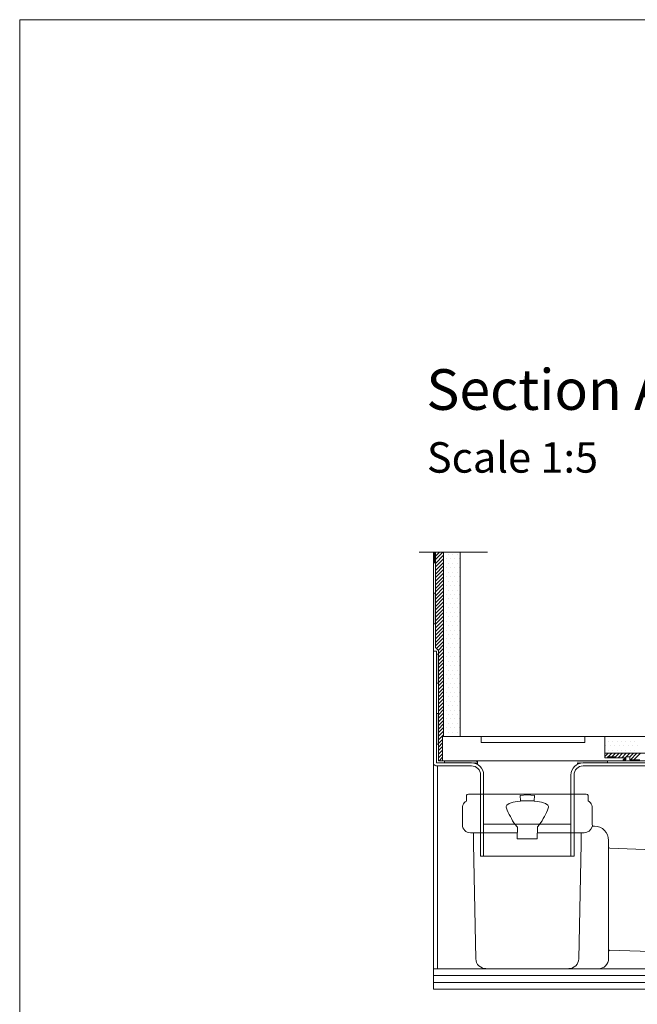
# Model space of a CAD drawing. Units: inches. Extents: x 5 to 2105, y 4 to 1488.
# Drawn here: x 5 to 309, y 1004 to 1488 of the extents above; entities that cross this region are included whole.
import ezdxf

# ---------------------------------------------------------------- set-up
doc = ezdxf.new("R2010")
doc.units = ezdxf.units.IN
doc.header["$MEASUREMENT"] = 0
doc.layers.add('A52-S--', color=144, linetype='Continuous', lineweight=9)
for name, color, linetype in [('PDF_0', 7, 'Continuous'), ('PDF_A52-A--', 7, 'Continuous'), ('PDF_hatch', 7, 'Continuous'), ('PDF_Text', 7, 'Continuous')]:
    doc.layers.add(name, color=color, linetype=linetype)
doc.styles.add('PDF Calibri', font='calibri.ttf')

msp = doc.modelspace()

# ---------------------------------------------------------------- linework, layer by layer
for p, q in [((212.17, 1134.8), (213.15, 1135.78)), ((213.92, 1135.78), (213.42, 1135.78))]:
    msp.add_line(p, q)
at = {"layer": 'A52-S--', "color": 0}
for p, q in [((293.42, 1135.78), (213.42, 1135.78)), ((213.42, 1135.78), (213.42, 1123.78)), ((293.42, 1125.28), (293.42, 1135.78)), ((303.42, 1125.28), (293.42, 1125.28)), ((303.42, 1123.78), (303.42, 1125.28)), ((213.42, 1123.78), (303.42, 1123.78))]:
    msp.add_line(p, q, dxfattribs=at)
msp.add_lwpolyline([(278.42, 1135.78), (237.42, 1135.78), (232.42, 1135.78), (232.42, 1132.78), (237.42, 1132.78), (278.42, 1132.78), (283.42, 1132.78), (283.42, 1135.78)], close=True, dxfattribs=at)
at = {"layer": 'PDF_0', "lineweight": 15}
msp.add_lwpolyline([(2105.14, 1488.48), (2105.14, 3.55), (5.2, 3.55), (5.2, 1488.48)], close=True, dxfattribs=at)
for points in [[(201.95, 1226.41), (235.57, 1226.41)], [(407.9, 1112.67), (437.9, 1011.42), (208.92, 1011.42), (208.92, 1226.41)], [(213.92, 1135.78), (213.92, 1226.41)], [(222.17, 1135.76), (222.17, 1226.41)], [(730.73, 1141.5), (349.32, 1135.76), (292.17, 1135.78)], [(211.42, 1131.98), (210.41, 1131.98)], [(730.73, 1129.48), (349.43, 1123.78), (282.66, 1123.78)], [(730.73, 1133.25), (349.37, 1127.51), (293.42, 1127.51)], [(294.68, 1125.27), (294.68, 1125.75), (298.67, 1125.75), (298.67, 1125.28)], [(302.17, 1124.26), (303.67, 1124.26), (303.67, 1125.75), (305.64, 1125.75), (305.64, 1124.26), (310.64, 1124.26)], [(210.89, 1021.42), (210.89, 1121.28)], [(214.45, 1123.78), (214.45, 1122.77)], [(230.68, 1123.78), (230.68, 1121.98)], [(294.68, 1122.77), (294.68, 1123.78)], [(233.66, 1092.61), (276.65, 1092.61)], [(208.92, 1021.42), (407.9, 1021.42)], [(208.92, 1018.07), (407.9, 1018.07)], [(208.92, 1014.72), (407.9, 1014.72)]]:
    msp.add_lwpolyline(points, dxfattribs=at)
for points in [[(227.67, 1123.78, 0.000948), (227.65, 1123.78), (211.42, 1123.78), (211.42, 1178), (209.93, 1179.49), (209.93, 1226.41)], [(208.92, 1177.79), (210.41, 1177.79), (210.41, 1122.77), (227.65, 1122.77, -0.414216), (233.66, 1116.76), (233.66, 1076.75)], [(730.73, 1128.52), (349.43, 1122.77), (282.68, 1122.77, 0.414216), (276.65, 1116.76), (276.65, 1076.75)], [(358.05, 1112.67), (349.43, 1121.28), (282.66, 1121.28, 0.414213), (278.19, 1116.76), (278.19, 1076.75), (232.17, 1076.75), (232.17, 1116.76, 0.414213), (227.65, 1121.28), (210.41, 1121.28), (210.14, 1121.28), (209.82, 1121.39), (209.56, 1121.55), (209.35, 1121.71), (209.19, 1121.92), (209.03, 1122.19), (208.92, 1122.51), (208.92, 1122.77)]]:
    msp.add_lwpolyline(points, format="xyb", dxfattribs=at)
at = {"layer": 'PDF_0', "lineweight": 0}
for points in [[(209.93, 1221.2), (208.92, 1221.2)], [(209.93, 1206.2), (208.92, 1206.2)], [(209.93, 1191.19), (208.92, 1191.19)], [(208.92, 1122.77), (208.92, 1177.79)], [(211.42, 1176.19), (210.41, 1176.19)], [(211.42, 1161.98), (210.41, 1161.98)], [(211.42, 1146.98), (210.41, 1146.98)], [(211.42, 1131.98), (210.41, 1131.98)], [(210.41, 1122.77), (210.41, 1122.77)]]:
    msp.add_lwpolyline(points, dxfattribs=at)
at = {"layer": 'PDF_0', "transparency": 33554559}
for points in [[(209.93, 1226.41), (208.92, 1226.41), (209.93, 1221.2)], [(208.92, 1226.41), (209.93, 1221.2), (208.92, 1221.2)], [(209.93, 1206.2), (208.92, 1206.2), (209.93, 1191.19)], [(208.92, 1206.2), (209.93, 1191.19), (208.92, 1191.19)], [(211.42, 1176.19), (210.41, 1176.19), (211.42, 1161.98)], [(210.41, 1176.19), (211.42, 1161.98), (210.41, 1161.98)], [(211.42, 1146.98), (210.41, 1146.98), (211.42, 1131.98)], [(210.41, 1146.98), (211.42, 1131.98), (210.41, 1131.98)], [(227.65, 1123.78), (214.45, 1123.78), (228.71, 1123.68)], [(214.45, 1123.78), (228.71, 1123.68), (214.45, 1123.68)], [(228.71, 1123.68), (214.45, 1123.68), (229.72, 1123.47)], [(214.45, 1123.68), (229.72, 1123.47), (214.45, 1123.47)], [(229.72, 1123.47), (214.45, 1123.47), (230.68, 1123.09)], [(214.45, 1123.47), (230.68, 1123.09), (214.45, 1123.09)], [(230.68, 1123.09), (214.45, 1123.09), (230.68, 1122.77)], [(214.45, 1123.09), (230.68, 1122.77), (214.45, 1122.77)], [(230.68, 1123.78), (227.65, 1123.78), (230.68, 1123.68)], [(227.65, 1123.78), (230.68, 1123.68), (228.71, 1123.68)], [(230.68, 1122.77), (227.65, 1122.77), (230.68, 1122.67)], [(227.65, 1122.77), (230.68, 1122.67), (228.71, 1122.67)], [(228.71, 1123.68), (229.72, 1123.47), (230.68, 1123.47)], [(228.71, 1123.68), (230.68, 1123.68), (230.68, 1123.47)], [(228.71, 1122.67), (229.72, 1122.4), (230.68, 1122.4)], [(228.71, 1122.67), (230.68, 1122.67), (230.68, 1122.4)], [(229.72, 1123.47), (230.68, 1123.47), (230.68, 1123.09)], [(229.72, 1122.4), (230.68, 1122.4), (230.68, 1121.98)], [(294.68, 1123.78), (279.68, 1123.78), (294.68, 1122.77)], [(279.68, 1123.78), (294.68, 1122.77), (279.68, 1122.77)], [(282.66, 1122.77), (279.68, 1122.77), (281.65, 1122.67)], [(279.68, 1122.77), (281.65, 1122.67), (279.68, 1122.67)], [(279.68, 1122.67), (279.68, 1122.4), (280.64, 1122.4)], [(279.68, 1122.67), (281.65, 1122.67), (280.64, 1122.4)], [(279.68, 1122.4), (280.64, 1122.4), (279.68, 1121.98)]]:
    msp.add_solid(points, dxfattribs=at)
at = {"layer": 'PDF_A52-A--', "lineweight": 15}
for points in [[(250.2, 1088.35), (227.19, 1088.35, -0.414211), (223.18, 1092.34), (223.18, 1100.51, -0.089563), (223.43, 1101.91, -0.174789), (225.15, 1103.94), (225.27, 1106.78, -0.305678), (226.16, 1107.35), (284.17, 1107.4, -0.305678), (285.11, 1106.76), (285.18, 1103.99, -0.173168), (286.98, 1101.91, -0.089563), (287.18, 1100.48), (287.18, 1092.34, -0.048777), (287.16, 1091.59)], [(251.8, 1103.94), (250.15, 1103.78), (248.24, 1103.46), (246.27, 1102.77), (245.05, 1101.92, 0.285473), (244.86, 1100.49, 0.021404), (246.82, 1096.31, 0.037621), (249.19, 1092.34), (250.2, 1091.28)], [(261.19, 1092.36, 0.037621), (263.56, 1096.3, 0.021404), (265.5, 1100.49, 0.285473), (265.31, 1101.92)], [(287.07, 1091.6), (288.22, 1091.6, -0.414212), (295.16, 1084.57), (295.16, 1081.33), (295.16, 1029.99), (295.16, 1026.45, -0.414214), (290.16, 1021.42), (288.19, 1021.42), (234.8, 1021.48, -0.408466), (229.78, 1026.32), (228.66, 1082.93), (228.66, 1088.35)], [(260.15, 1088.35), (283.19, 1088.35, 0.330119), (287.06, 1091.2)], [(275.56, 1021.48, 0.408466), (280.53, 1026.32), (281.65, 1082.93), (281.65, 1088.35)], [(295.64, 1080.8), (347.72, 1078.83), (352.73, 1077.34), (351.08, 1030.04), (345.97, 1028.93), (295.69, 1030.52, 0.423314), (295.21, 1030.02)]]:
    msp.add_lwpolyline(points, format="xyb", dxfattribs=at)
msp.add_lwpolyline([(251.8, 1103.99), (258.56, 1103.99), (258.77, 1106.76), (255.15, 1107.08), (251.59, 1106.76)], close=True, dxfattribs=at)
for points in [[(265.26, 1101.87), (264.09, 1102.77), (262.12, 1103.46), (260.15, 1103.78), (258.56, 1103.94)], [(250.26, 1091.28), (250.2, 1085.37), (260.1, 1085.37), (260.15, 1091.28), (261.11, 1092.34)], [(234.78, 1021.42), (234.78, 1021.42)]]:
    msp.add_lwpolyline(points, dxfattribs=at)
msp.add_arc((295.72, 1081.36), 0.506, 180.0073, 267.8344, dxfattribs=at)
at = {"layer": 'PDF_hatch', "lineweight": 9}
for points in [[(209.93, 1226.25), (210.09, 1226.41)], [(209.93, 1224.5), (211.85, 1226.41)], [(209.93, 1222.74), (213.6, 1226.41)], [(209.93, 1220.93), (213.92, 1224.98)], [(209.93, 1219.18), (213.92, 1223.17)], [(209.93, 1217.42), (213.92, 1221.41)], [(214.03, 1225.29), (214.03, 1225.29)], [(215.14, 1223.11), (215.14, 1223.11)], [(216.21, 1225.29), (216.21, 1225.29)], [(217.33, 1223.11), (217.33, 1223.11)], [(218.39, 1225.29), (218.39, 1225.29)], [(219.51, 1223.11), (219.51, 1223.11)], [(220.57, 1225.29), (220.57, 1225.29)], [(221.69, 1223.11), (221.69, 1223.11)], [(209.93, 1215.67), (213.92, 1219.66)], [(209.93, 1213.91), (213.92, 1217.9)], [(214.03, 1220.93), (214.03, 1220.93)], [(214.03, 1216.52), (214.03, 1216.52)], [(215.14, 1218.75), (215.14, 1218.75)], [(216.21, 1220.93), (216.21, 1220.93)], [(216.21, 1216.52), (216.21, 1216.52)], [(217.33, 1218.75), (217.33, 1218.75)], [(218.39, 1220.93), (218.39, 1220.93)], [(218.39, 1216.52), (218.39, 1216.52)], [(219.51, 1218.75), (219.51, 1218.75)], [(220.57, 1220.93), (220.57, 1220.93)], [(220.57, 1216.52), (220.57, 1216.52)], [(221.69, 1218.75), (221.69, 1218.75)], [(209.93, 1212.1), (213.92, 1216.14)], [(209.93, 1210.35), (213.92, 1214.34)], [(209.93, 1208.59), (213.92, 1212.58)], [(214.03, 1212.15), (214.03, 1212.15)], [(215.14, 1214.34), (215.14, 1214.34)], [(216.21, 1212.15), (216.21, 1212.15)], [(217.33, 1214.34), (217.33, 1214.34)], [(218.39, 1212.15), (218.39, 1212.15)], [(219.51, 1214.34), (219.51, 1214.34)], [(220.57, 1212.15), (220.57, 1212.15)], [(221.69, 1214.34), (221.69, 1214.34)], [(209.93, 1206.83), (213.92, 1210.82)], [(209.93, 1205.02), (213.92, 1209.07)], [(209.93, 1203.27), (213.92, 1207.26)], [(214.03, 1207.79), (214.03, 1207.79)], [(215.14, 1209.97), (215.14, 1209.97)], [(216.21, 1207.79), (216.21, 1207.79)], [(217.33, 1209.97), (217.33, 1209.97)], [(218.39, 1207.79), (218.39, 1207.79)], [(219.51, 1209.97), (219.51, 1209.97)], [(220.57, 1207.79), (220.57, 1207.79)], [(221.69, 1209.97), (221.69, 1209.97)], [(209.93, 1201.51), (213.92, 1205.5)], [(209.93, 1199.76), (213.92, 1203.75)], [(209.93, 1198), (213.92, 1201.99)], [(214.03, 1203.43), (214.03, 1203.43)], [(215.14, 1205.61), (215.14, 1205.61)], [(216.21, 1203.43), (216.21, 1203.43)], [(217.33, 1205.61), (217.33, 1205.61)], [(218.39, 1203.43), (218.39, 1203.43)], [(219.51, 1205.61), (219.51, 1205.61)], [(220.57, 1203.43), (220.57, 1203.43)], [(221.69, 1205.61), (221.69, 1205.61)], [(209.93, 1196.19), (213.92, 1200.18)], [(209.93, 1194.44), (213.92, 1198.43)], [(214.03, 1199.07), (214.03, 1199.07)], [(215.14, 1201.25), (215.14, 1201.25)], [(216.21, 1199.07), (216.21, 1199.07)], [(217.33, 1201.25), (217.33, 1201.25)], [(218.39, 1199.07), (218.39, 1199.07)], [(219.51, 1201.25), (219.51, 1201.25)], [(220.57, 1199.07), (220.57, 1199.07)], [(221.69, 1201.25), (221.69, 1201.25)], [(209.93, 1192.68), (213.92, 1196.67)], [(209.93, 1190.93), (213.92, 1194.92)], [(209.93, 1189.12), (213.92, 1193.16)], [(214.03, 1194.65), (214.03, 1194.65)], [(215.14, 1196.83), (215.14, 1196.83)], [(215.14, 1192.47), (215.14, 1192.47)], [(216.21, 1194.65), (216.21, 1194.65)], [(217.33, 1196.83), (217.33, 1196.83)], [(217.33, 1192.47), (217.33, 1192.47)], [(218.39, 1194.65), (218.39, 1194.65)], [(219.51, 1196.83), (219.51, 1196.83)], [(219.51, 1192.47), (219.51, 1192.47)], [(220.57, 1194.65), (220.57, 1194.65)], [(221.69, 1196.83), (221.69, 1196.83)], [(221.69, 1192.47), (221.69, 1192.47)], [(209.93, 1187.36), (213.92, 1191.35)], [(209.93, 1185.61), (213.92, 1189.6)], [(209.93, 1183.85), (213.92, 1187.84)], [(214.03, 1190.29), (214.03, 1190.29)], [(215.14, 1188.11), (215.14, 1188.11)], [(216.21, 1190.29), (216.21, 1190.29)], [(217.33, 1188.11), (217.33, 1188.11)], [(218.39, 1190.29), (218.39, 1190.29)], [(219.51, 1188.11), (219.51, 1188.11)], [(220.57, 1190.29), (220.57, 1190.29)], [(221.69, 1188.11), (221.69, 1188.11)], [(209.93, 1182.04), (213.92, 1186.08)], [(209.93, 1180.29), (213.92, 1184.28)], [(210.41, 1179.01), (213.92, 1182.52)], [(214.03, 1185.93), (214.03, 1185.93)], [(215.14, 1183.74), (215.14, 1183.74)], [(216.21, 1185.93), (216.21, 1185.93)], [(217.33, 1183.74), (217.33, 1183.74)], [(218.39, 1185.93), (218.39, 1185.93)], [(219.51, 1183.74), (219.51, 1183.74)], [(220.57, 1185.93), (220.57, 1185.93)], [(221.69, 1183.74), (221.69, 1183.74)], [(211.26, 1178.1), (213.92, 1180.76)], [(211.42, 1176.51), (213.92, 1179.01)], [(214.03, 1181.56), (214.03, 1181.56)], [(215.14, 1179.33), (215.14, 1179.33)], [(216.21, 1181.56), (216.21, 1181.56)], [(217.33, 1179.33), (217.33, 1179.33)], [(218.39, 1181.56), (218.39, 1181.56)], [(219.51, 1179.33), (219.51, 1179.33)], [(220.57, 1181.56), (220.57, 1181.56)], [(221.69, 1179.33), (221.69, 1179.33)], [(211.42, 1174.75), (213.92, 1177.25)], [(211.42, 1172.94), (213.92, 1175.44)], [(211.42, 1171.19), (213.92, 1173.69)], [(214.03, 1177.15), (214.03, 1177.15)], [(214.03, 1172.78), (214.03, 1172.78)], [(215.14, 1174.97), (215.14, 1174.97)], [(216.21, 1177.15), (216.21, 1177.15)], [(216.21, 1172.78), (216.21, 1172.78)], [(217.33, 1174.97), (217.33, 1174.97)], [(218.39, 1177.15), (218.39, 1177.15)], [(218.39, 1172.78), (218.39, 1172.78)], [(219.51, 1174.97), (219.51, 1174.97)], [(220.57, 1177.15), (220.57, 1177.15)], [(220.57, 1172.78), (220.57, 1172.78)], [(221.69, 1174.97), (221.69, 1174.97)], [(211.42, 1169.43), (213.92, 1171.93)], [(211.42, 1167.68), (213.92, 1170.18)], [(211.42, 1165.87), (213.92, 1168.37)], [(214.03, 1168.42), (214.03, 1168.42)], [(215.14, 1170.6), (215.14, 1170.6)], [(216.21, 1168.42), (216.21, 1168.42)], [(217.33, 1170.6), (217.33, 1170.6)], [(218.39, 1168.42), (218.39, 1168.42)], [(219.51, 1170.6), (219.51, 1170.6)], [(220.57, 1168.42), (220.57, 1168.42)], [(221.69, 1170.6), (221.69, 1170.6)], [(211.42, 1164.11), (213.92, 1166.61)], [(211.42, 1162.36), (213.92, 1164.86)], [(211.42, 1160.6), (213.92, 1163.1)], [(214.03, 1164.06), (214.03, 1164.06)], [(215.14, 1166.24), (215.14, 1166.24)], [(216.21, 1164.06), (216.21, 1164.06)], [(217.33, 1166.24), (217.33, 1166.24)], [(218.39, 1164.06), (218.39, 1164.06)], [(219.51, 1166.24), (219.51, 1166.24)], [(220.57, 1164.06), (220.57, 1164.06)], [(221.69, 1166.24), (221.69, 1166.24)], [(211.42, 1158.79), (213.92, 1161.29)], [(211.42, 1157.04), (213.92, 1159.54)], [(214.03, 1159.64), (214.03, 1159.64)], [(215.14, 1161.88), (215.14, 1161.88)], [(216.21, 1159.64), (216.21, 1159.64)], [(217.33, 1161.88), (217.33, 1161.88)], [(218.39, 1159.64), (218.39, 1159.64)], [(219.51, 1161.88), (219.51, 1161.88)], [(220.57, 1159.64), (220.57, 1159.64)], [(221.69, 1161.88), (221.69, 1161.88)], [(211.42, 1155.28), (213.92, 1157.78)], [(211.42, 1153.52), (213.92, 1156.03)], [(211.42, 1151.77), (213.92, 1154.27)], [(214.03, 1155.28), (214.03, 1155.28)], [(215.14, 1157.46), (215.14, 1157.46)], [(216.21, 1155.28), (216.21, 1155.28)], [(217.33, 1157.46), (217.33, 1157.46)], [(218.39, 1155.28), (218.39, 1155.28)], [(219.51, 1157.46), (219.51, 1157.46)], [(220.57, 1155.28), (220.57, 1155.28)], [(221.69, 1157.46), (221.69, 1157.46)], [(211.42, 1149.96), (213.92, 1152.46)], [(211.42, 1148.2), (213.92, 1150.71)], [(211.42, 1146.45), (213.92, 1148.95)], [(214.03, 1150.92), (214.03, 1150.92)], [(215.14, 1153.1), (215.14, 1153.1)], [(215.14, 1148.74), (215.14, 1148.74)], [(216.21, 1150.92), (216.21, 1150.92)], [(217.33, 1153.1), (217.33, 1153.1)], [(217.33, 1148.74), (217.33, 1148.74)], [(218.39, 1150.92), (218.39, 1150.92)], [(219.51, 1153.1), (219.51, 1153.1)], [(219.51, 1148.74), (219.51, 1148.74)], [(220.57, 1150.92), (220.57, 1150.92)], [(221.69, 1153.1), (221.69, 1153.1)], [(221.69, 1148.74), (221.69, 1148.74)], [(211.42, 1144.69), (213.92, 1147.19)], [(211.42, 1142.88), (213.92, 1145.38)], [(211.42, 1141.13), (213.92, 1143.63)], [(214.03, 1146.56), (214.03, 1146.56)], [(215.14, 1144.37), (215.14, 1144.37)], [(216.21, 1146.56), (216.21, 1146.56)], [(217.33, 1144.37), (217.33, 1144.37)], [(218.39, 1146.56), (218.39, 1146.56)], [(219.51, 1144.37), (219.51, 1144.37)], [(220.57, 1146.56), (220.57, 1146.56)], [(221.69, 1144.37), (221.69, 1144.37)], [(211.42, 1139.37), (213.92, 1141.87)], [(211.42, 1137.62), (213.92, 1140.12)], [(214.03, 1142.19), (214.03, 1142.19)], [(215.14, 1139.96), (215.14, 1139.96)], [(216.21, 1142.19), (216.21, 1142.19)], [(217.33, 1139.96), (217.33, 1139.96)], [(218.39, 1142.19), (218.39, 1142.19)], [(219.51, 1139.96), (219.51, 1139.96)], [(220.57, 1142.19), (220.57, 1142.19)], [(221.69, 1139.96), (221.69, 1139.96)], [(211.42, 1135.86), (213.92, 1138.36)], [(211.42, 1134.05), (212.17, 1134.8)], [(211.42, 1132.3), (213.42, 1134.3)], [(213.15, 1135.78), (213.92, 1136.55)], [(214.03, 1137.78), (214.03, 1137.78)], [(216.21, 1137.78), (216.21, 1137.78)], [(218.39, 1137.78), (218.39, 1137.78)], [(220.57, 1137.78), (220.57, 1137.78)], [(293.88, 1135.6), (293.88, 1135.6)], [(296.07, 1135.6), (296.07, 1135.6)], [(298.25, 1135.6), (298.25, 1135.6)], [(300.43, 1135.6), (300.43, 1135.6)], [(302.61, 1135.6), (302.61, 1135.6)], [(304.79, 1135.6), (304.79, 1135.6)], [(306.97, 1135.6), (306.97, 1135.6)], [(309.21, 1135.6), (309.21, 1135.6)], [(211.42, 1130.54), (213.42, 1132.54)], [(211.42, 1128.79), (213.42, 1130.79)], [(293.88, 1131.23), (293.88, 1131.23)], [(294.95, 1133.41), (294.95, 1133.41)], [(294.95, 1129.05), (294.95, 1129.05)], [(296.07, 1131.23), (296.07, 1131.23)], [(297.13, 1133.41), (297.13, 1133.41)], [(297.13, 1129.05), (297.13, 1129.05)], [(298.25, 1131.23), (298.25, 1131.23)], [(299.36, 1133.41), (299.36, 1133.41)], [(299.36, 1129.05), (299.36, 1129.05)], [(300.43, 1131.23), (300.43, 1131.23)], [(301.54, 1133.41), (301.54, 1133.41)], [(301.54, 1129.05), (301.54, 1129.05)], [(302.61, 1131.23), (302.61, 1131.23)], [(303.73, 1133.41), (303.73, 1133.41)], [(303.73, 1129.05), (303.73, 1129.05)], [(304.79, 1131.23), (304.79, 1131.23)], [(305.91, 1133.41), (305.91, 1133.41)], [(305.91, 1129.05), (305.91, 1129.05)], [(306.97, 1131.23), (306.97, 1131.23)], [(308.09, 1133.41), (308.09, 1133.41)], [(308.09, 1129.05), (308.09, 1129.05)], [(309.21, 1131.23), (309.21, 1131.23)], [(211.42, 1126.98), (213.42, 1128.98)], [(211.42, 1125.22), (213.42, 1127.22)], [(211.74, 1123.78), (213.42, 1125.47)], [(293.42, 1125.91), (295.05, 1127.51)], [(294.52, 1125.27), (294.68, 1125.38)], [(295.05, 1125.75), (296.81, 1127.51)], [(296.81, 1125.75), (298.57, 1127.51)], [(298.57, 1125.75), (300.32, 1127.51)], [(299.85, 1125.28), (302.08, 1127.51)], [(301.66, 1125.28), (303.89, 1127.51)], [(302.4, 1124.26), (303.67, 1125.54)], [(303.89, 1125.75), (305.64, 1127.51)], [(305.64, 1125.75), (307.4, 1127.51)], [(305.91, 1124.26), (309.15, 1127.51)], [(307.66, 1124.26), (310.96, 1127.51)]]:
    msp.add_lwpolyline(points, dxfattribs=at)

# ---------------------------------------------------------------- texts
at = {"layer": 'PDF_Text', "attachment_point": 7, "style": 'PDF Calibri'}
for s, insert, char_height in [('Section AA', (205.45, 1290.22), 20), ('Scale 1:5', (205.72, 1260.87), 15)]:
    msp.add_mtext(s, dxfattribs=dict(at, insert=insert, char_height=char_height))

doc.saveas('drawing.dxf')
